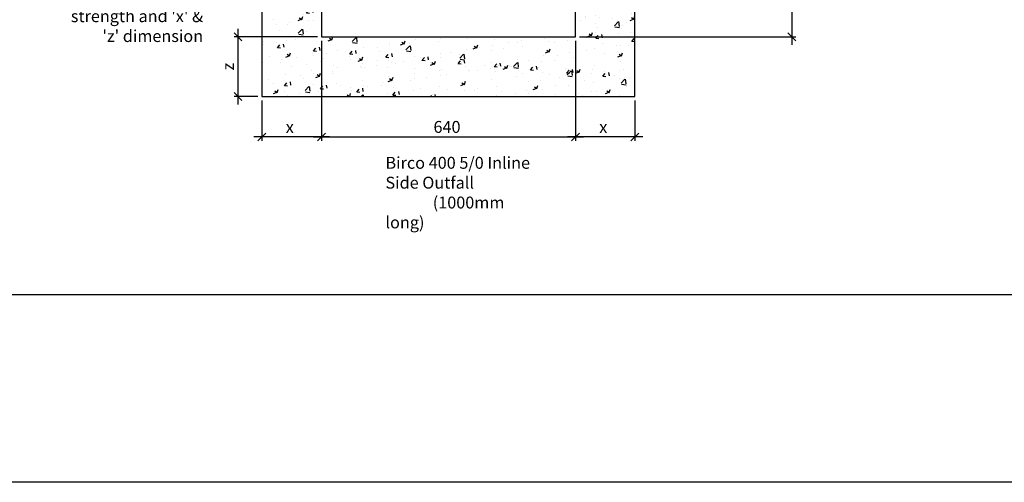
# Model space of a CAD drawing. Units: millimetres. Extents: x -7920564 to -7823015, y -5553621 to -5537064.
# Drawn here: x -7851411 to -7848930, y -5547066 to -5545902 of the extents above; entities that cross this region are included whole.
import ezdxf

# ---------------------------------------------------------------- set-up
doc = ezdxf.new("R2010")
doc.units = ezdxf.units.MM
doc.layers.add('00_Marshalls - Standard Details', color=7, linetype='Continuous')
doc.styles.add('10TEXT', font='archs.shx', dxfattribs={"width": 0.63, "height": 30})
doc.styles.add('Dims', font='archs.shx', dxfattribs={"width": 0.63})
doc.dimstyles.new('10', dxfattribs={"dimscale": 10, "dimtxt": 30, "dimasz": 2, "dimexe": 1, "dimexo": 1, "dimgap": 1, "dimtad": 1, "dimdec": 0, "dimzin": 0, "dimdsep": 46, "dimtxsty": '10TEXT', "dimblk1": 'OBLIQUE', "dimblk2": 'OBLIQUE', "dimsah": 1, "dimcen": 0.09, "dimdle": 2, "dimclrd": 256, "dimclre": 256, "dimclrt": 7, "dimadec": 0, "dimazin": 0, "dimtfac": 1, "dimtdec": 0, "dimtofl": 0, "dimtmove": 0, "dimatfit": 3, "dimldrblk": 'OBLIQUE', "dimfxl": 1, "dimtolj": 1, "dimarcsym": 0})

# ---------------------------------------------------------------- blocks, each defined once
blk = doc.blocks.new('_Oblique')
at = {"color": 0, "linetype": 'ByBlock', "lineweight": -2}
blk.add_line((-0.5, -0.5), (0.5, 0.5), dxfattribs=at)
blk = doc.blocks.new('*D1095')
at = {"layer": '00_Marshalls - Standard Details', "color": 252, "lineweight": -2, "transparency": 16777216}
for p, q in [((-7850861.3, -5545924.9), (-7850861.3, -5546114.9)), ((-7850661.1, -5545944.9), (-7850871.3, -5545944.9)), ((-7850811.1, -5546094.9), (-7850871.3, -5546094.9))]:
    blk.add_line(p, q, dxfattribs=at)
at = {"layer": 'Defpoints', "color": 0, "transparency": 16777216}
for p in [(-7850651.1, -5545944.9), (-7850861.3, -5546094.9), (-7850801.1, -5546094.9)]:
    blk.add_point(p, dxfattribs=at)
at = {"layer": '00_Marshalls - Standard Details', "color": 252, "lineweight": -2, "transparency": 16777216, "xscale": 20, "yscale": 20, "zscale": 20}
for p, rotation in [((-7850861.3, -5545944.9), 90), ((-7850861.3, -5546094.9), 270)]:
    blk.add_blockref('_Oblique', p, dxfattribs=dict(at, rotation=rotation))
at = {"layer": '00_Marshalls - Standard Details', "color": 7, "transparency": 16777216, "insert": (-7850886.3, -5546019.7), "char_height": 30, "attachment_point": 5, "rotation": 90, "style": '10TEXT'}
blk.add_mtext('\\A1;{\\fCalibri Light|b0|i0|c0|p34;z}', dxfattribs=at)
blk = doc.blocks.new('*D1096')
at = {"layer": '00_Marshalls - Standard Details', "color": 252, "lineweight": -2, "transparency": 16777216}
for p, q in [((-7850651.1, -5545954.9), (-7850651.1, -5546207)), ((-7850801.1, -5546104.9), (-7850801.1, -5546207)), ((-7850631.1, -5546197), (-7850821.1, -5546197))]:
    blk.add_line(p, q, dxfattribs=at)
at = {"layer": 'Defpoints', "color": 0, "transparency": 16777216}
for p in [(-7850651.1, -5545944.9), (-7850801.1, -5546094.9), (-7850801.1, -5546197)]:
    blk.add_point(p, dxfattribs=at)
at = {"layer": '00_Marshalls - Standard Details', "color": 252, "lineweight": -2, "transparency": 16777216, "xscale": 20, "yscale": 20, "zscale": 20, "rotation": 180}
blk.add_blockref('_Oblique', (-7850801.1, -5546197), dxfattribs=at)
at = {"layer": '00_Marshalls - Standard Details', "color": 252, "lineweight": -2, "transparency": 16777216, "xscale": 20, "yscale": 20, "zscale": 20}
blk.add_blockref('_Oblique', (-7850651.1, -5546197), dxfattribs=at)
at = {"layer": '00_Marshalls - Standard Details', "color": 7, "transparency": 16777216, "insert": (-7850730.8, -5546171.9), "char_height": 30, "attachment_point": 5, "style": '10TEXT'}
blk.add_mtext('\\A1;{\\fCalibri Light|b0|i0|c0|p34;x}', dxfattribs=at)
blk = doc.blocks.new('*D1091')
at = {"layer": '00_Marshalls - Standard Details', "color": 252, "lineweight": -2, "transparency": 16777216}
for p, q in [((-7850651.1, -5545954.9), (-7850651.1, -5546207)), ((-7850011.1, -5545954.9), (-7850011.1, -5546207)), ((-7850671.1, -5546197), (-7849991.1, -5546197))]:
    blk.add_line(p, q, dxfattribs=at)
at = {"layer": 'Defpoints', "color": 0, "transparency": 16777216}
for p in [(-7850651.1, -5545944.9), (-7850011.1, -5545944.9), (-7850011.1, -5546197)]:
    blk.add_point(p, dxfattribs=at)
at = {"layer": '00_Marshalls - Standard Details', "color": 252, "lineweight": -2, "transparency": 16777216, "xscale": 20, "yscale": 20, "zscale": 20, "rotation": 180}
blk.add_blockref('_Oblique', (-7850651.1, -5546197), dxfattribs=at)
at = {"layer": '00_Marshalls - Standard Details', "color": 252, "lineweight": -2, "transparency": 16777216, "xscale": 20, "yscale": 20, "zscale": 20}
blk.add_blockref('_Oblique', (-7850011.1, -5546197), dxfattribs=at)
at = {"layer": '00_Marshalls - Standard Details', "color": 7, "transparency": 16777216, "insert": (-7850334.6, -5546171.7), "char_height": 30, "attachment_point": 5, "style": '10TEXT'}
blk.add_mtext('\\A1;{\\fCalibri Light|b0|i0|c0|p34;640}', dxfattribs=at)
blk = doc.blocks.new('*D1092')
at = {"layer": '00_Marshalls - Standard Details', "color": 252, "lineweight": -2, "transparency": 16777216}
for p, q in [((-7850011.1, -5545954.9), (-7850011.1, -5546207)), ((-7849861.1, -5546104.9), (-7849861.1, -5546207)), ((-7849841.1, -5546197), (-7850031.1, -5546197))]:
    blk.add_line(p, q, dxfattribs=at)
at = {"layer": 'Defpoints', "color": 0, "transparency": 16777216}
for p in [(-7850011.1, -5545944.9), (-7849861.1, -5546094.9), (-7850011.1, -5546197)]:
    blk.add_point(p, dxfattribs=at)
at = {"layer": '00_Marshalls - Standard Details', "color": 252, "lineweight": -2, "transparency": 16777216, "xscale": 20, "yscale": 20, "zscale": 20, "rotation": 180}
blk.add_blockref('_Oblique', (-7850011.1, -5546197), dxfattribs=at)
at = {"layer": '00_Marshalls - Standard Details', "color": 252, "lineweight": -2, "transparency": 16777216, "xscale": 20, "yscale": 20, "zscale": 20}
blk.add_blockref('_Oblique', (-7849861.1, -5546197), dxfattribs=at)
at = {"layer": '00_Marshalls - Standard Details', "color": 7, "transparency": 16777216, "insert": (-7849940.8, -5546171.9), "char_height": 30, "attachment_point": 5, "style": '10TEXT'}
blk.add_mtext('\\A1;{\\fCalibri Light|b0|i0|c0|p34;x}', dxfattribs=at)
blk = doc.blocks.new('*D1094')
at = {"layer": '00_Marshalls - Standard Details', "color": 252, "lineweight": -2, "transparency": 16777216}
for p, q in [((-7849465.9, -5544819.9), (-7849465.9, -5545964.9)), ((-7850046.1, -5544839.9), (-7849455.9, -5544839.9)), ((-7850001.1, -5545944.9), (-7849455.9, -5545944.9))]:
    blk.add_line(p, q, dxfattribs=at)
at = {"layer": 'Defpoints', "color": 0, "transparency": 16777216}
for p in [(-7850056.1, -5544839.9), (-7850011.1, -5545944.9), (-7849465.9, -5545944.9)]:
    blk.add_point(p, dxfattribs=at)
at = {"layer": '00_Marshalls - Standard Details', "color": 252, "lineweight": -2, "transparency": 16777216, "xscale": 20, "yscale": 20, "zscale": 20}
for p, rotation in [((-7849465.9, -5544839.9), 90), ((-7849465.9, -5545944.9), 270)]:
    blk.add_blockref('_Oblique', p, dxfattribs=dict(at, rotation=rotation))
at = {"layer": '00_Marshalls - Standard Details', "color": 7, "transparency": 16777216, "insert": (-7849491.2, -5545427.5), "char_height": 30, "attachment_point": 5, "rotation": 90, "style": '10TEXT'}
blk.add_mtext('\\A1;{\\fCalibri Light|b0|i0|c0|p34;1105 }', dxfattribs=at)

msp = doc.modelspace()

# ---------------------------------------------------------------- hatches: boundary and pattern name
at = {"layer": '00_Marshalls - Standard Details'}
h = msp.add_hatch(dxfattribs=at)
h.set_pattern_fill('AR-CONC', color=256, scale=0.5)
h.set_pattern_definition([(50, (2315.87, 3273.69), (91.0923345, -7.96954277), [9.525, -104.775]), (355, (2315.87, 3273.69), (-17.6217107, 95.5284226), [7.62, -83.8202921]), (100.4514447, (2323.46, 3273.03), (73.47062355, 87.55887596), [8.0950044, -89.0451223]), (46.1842, (2315.87, 3299.09), (135.5395204, -21.021164), [14.2875, -157.1625]), (96.6355576, (2327.16, 3297.34), (118.702067, 123.7130623), [12.1425116, -133.567804]), (351.1841512, (2315.87, 3299.09), (118.702067, 123.7130623), [11.4299835, -125.729866]), (21, (2328.57, 3292.74), (75.80719563, -51.1325991), [9.525, -104.775]), (326, (2328.57, 3292.74), (30.9010142, 92.0939831), [7.62, -83.82]), (71.451445, (2334.886, 3288.48), (106.7082096, 40.96138444), [8.0950044, -89.0449688]), (37.5, (2315.868, 3273.69), (1.54430163, 42.27751944), [0, -82.804, 0, -85.09, 0, -84.1375]), (7.5, (2315.87, 3273.69), (33.40983126, 50.0902874), [0, -48.514, 0, -80.899, 0, -32.0675]), (327.5, (2287.547, 3273.69), (67.79529758, -2.864372), [0, -31.75, 0, -99.06, 0, -131.445]), (317.5, (2274.85, 3273.69), (74.0645907, 12.7132455), [0, -41.275, 0, -65.786, 0, -93.345])])
edge = h.paths.add_edge_path()
edge.add_line((-7850036.05398, -5545309.12156), (-7850036.05398, -5545394.93749))
edge.add_line((-7850036.05398, -5545394.93749), (-7850046.05398, -5545399.93749))
edge.add_line((-7850046.05398, -5545399.93749), (-7850035.87053, -5545409.93581))
edge.add_line((-7850035.87053, -5545409.93581), (-7850033.68151, -5545644.23749))
edge.add_line((-7850033.68151, -5545644.23749), (-7850028.12764, -5545831.92329))
edge.add_arc((-7850012.57114, -5545831.41053), 15.56494, 181.88787631, 225.83669557)
edge.add_line((-7850023.41533, -5545842.57615), (-7850015.44738, -5545850.54409))
edge.add_arc((-7850025.37302, -5545860.86863), 14.32181, 1.12849833, 46.12849834, ccw=False)
edge.add_line((-7850011.05398, -5545860.58657), (-7850011.05398, -5545944.93749))
edge.add_line((-7850011.05398, -5545944.93749), (-7850651.05398, -5545944.93749))
edge.add_line((-7850651.05398, -5545944.93749), (-7850651.05398, -5545862.00003))
edge.add_arc((-7850635.02875, -5545861.57536), 16.03086, 136.51796803, 181.51796803, ccw=False)
edge.add_line((-7850646.66058, -5545850.54409), (-7850638.3712, -5545842.25471))
edge.add_arc((-7850651.63581, -5545830.51845), 17.71128, 318.49823978, 355.45057949)
edge.add_line((-7850633.98033, -5545831.92329), (-7850626.23744, -5545409.93581))
edge.add_line((-7850626.23744, -5545409.93581), (-7850616.05398, -5545399.93749))
edge.add_line((-7850616.05398, -5545399.93749), (-7850626.05398, -5545394.93749))
edge.add_line((-7850626.05398, -5545394.93749), (-7850626.05398, -5545309.12156))
edge.add_arc((-7850611.79948, -5545308.92988), 14.25579, 150.39066169, 180.77041433, ccw=False)
edge.add_arc((-7851105.65102, -5545188.36709), 494.65928, 346.73296553, 359.23893528)
edge.add_line((-7850611.03538, -5545194.93749), (-7850609.57362, -5544994.63749))
edge.add_line((-7850609.57362, -5544994.63749), (-7850801.05398, -5544994.63749))
edge.add_line((-7850801.05398, -5544994.63749), (-7850801.05398, -5546094.93749))
edge.add_line((-7850801.05398, -5546094.93749), (-7849861.05398, -5546094.93749))
edge.add_line((-7849861.05398, -5546094.93749), (-7849861.05398, -5544994.63749))
edge.add_line((-7849861.05398, -5544994.63749), (-7850052.51132, -5544994.63749))
edge.add_line((-7850052.51132, -5544994.63749), (-7850051.12133, -5545194.93749))
edge.add_arc((-7849535.65424, -5545185.57273), 515.55215, 181.04080777, 193.03873681)
edge.add_arc((-7850049.32889, -5545308.67801), 13.28232, -1.91370438, 30.75262838, ccw=False)

# ---------------------------------------------------------------- linework, layer by layer
at = {"color": 2}
for points in [[(-7858635.89065, -5538609.1109), (-7844157.49378, -5538609.1109), (-7844157.49378, -5547066.48659), (-7858635.89065, -5547066.48659)], [(-7858269.28689, -5543770.35439), (-7844503.44494, -5543770.35439), (-7844503.44494, -5546594.62025), (-7858269.28689, -5546594.62025)]]:
    msp.add_lwpolyline(points, close=True, dxfattribs=at)
at = {"layer": '00_Marshalls - Standard Details'}
for p, q in [((-7850651.05398, -5545861.1507), (-7850651.05398, -5545944.93749)), ((-7850011.05398, -5545944.93749), (-7850011.05398, -5545865.63749)), ((-7850651.05398, -5545944.93749), (-7850011.05398, -5545944.93749))]:
    msp.add_line(p, q, dxfattribs=at)
msp.add_lwpolyline([(-7850801.05398, -5544994.63749), (-7850801.05398, -5546094.93749), (-7849861.05398, -5546094.93749), (-7849861.05398, -5544994.63749)], dxfattribs=at)

# ---------------------------------------------------------------- texts
at = {"layer": '00_Marshalls - Standard Details', "char_height": 30, "attachment_point": 1, "style": 'Dims'}
for s, insert, width in [("\\pxqr;{\\fCalibri Light|b0|i0|c0|p34;Refer to Birco channel details for minimum concrete strength and 'x' & 'z' dimension}", (-7851322.32774, -5545727.79549), 373.1200905), ('\\A1;{\\fCalibri Light|b0|i0|c0|p34;Birco 400 5/0 Inline Side Outfall\\P             (1000mm long)}', (-7850489.73105, -5546247.0385), 400.7440054)]:
    msp.add_mtext(s, dxfattribs=dict(at, insert=insert, width=width))

# ---------------------------------------------------------------- dimensions: what is measured, and where the dimension line sits
at = {"layer": '00_Marshalls - Standard Details'}
for base, p1, p2, text, picture, middle in [((-7849465.91452, -5545944.93749), (-7850056.05398, -5544839.93749), (-7850011.05398, -5545944.93749), '{\\fCalibri Light|b0|i0|c0|p34;<> }', '*D1094', (-7849465.91452, -5545427.53574)), ((-7850861.26421, -5546094.93749), (-7850651.05398, -5545944.93749), (-7850801.05398, -5546094.93749), '{\\fCalibri Light|b0|i0|c0|p34;z}', '*D1095', (-7850861.26421, -5546019.68525))]:
    dim = msp.add_linear_dim(base=base, p1=p1, p2=p2, angle=90, text=text, dimstyle='10', override={"dimclrd": 252, "dimclre": 252}, dxfattribs=at)
    dim.commit()
    dim.dimension.update_dxf_attribs({"geometry": picture, "text_midpoint": middle, "dimtype": 160})
for base, p1, p2, text, picture, middle in [((-7850801.05398, -5546196.97865), (-7850651.05398, -5545944.93749), (-7850801.05398, -5546094.93749), '{\\fCalibri Light|b0|i0|c0|p34;x}', '*D1096', (-7850730.82383, -5546196.97865)), ((-7850011.05398, -5546196.97865), (-7850651.05398, -5545944.93749), (-7850011.05398, -5545944.93749), '{\\fCalibri Light|b0|i0|c0|p34;<>}', '*D1091', (-7850334.6276, -5546196.97865)), ((-7850011.05398, -5546196.97865), (-7849861.05398, -5546094.93749), (-7850011.05398, -5545944.93749), '{\\fCalibri Light|b0|i0|c0|p34;x}', '*D1092', (-7849940.82383, -5546196.97865))]:
    dim = msp.add_linear_dim(base=base, p1=p1, p2=p2, text=text, dimstyle='10', override={"dimclrd": 252, "dimclre": 252}, dxfattribs=at)
    dim.commit()
    dim.dimension.update_dxf_attribs({"geometry": picture, "text_midpoint": middle, "dimtype": 160})

doc.saveas('drawing.dxf')
